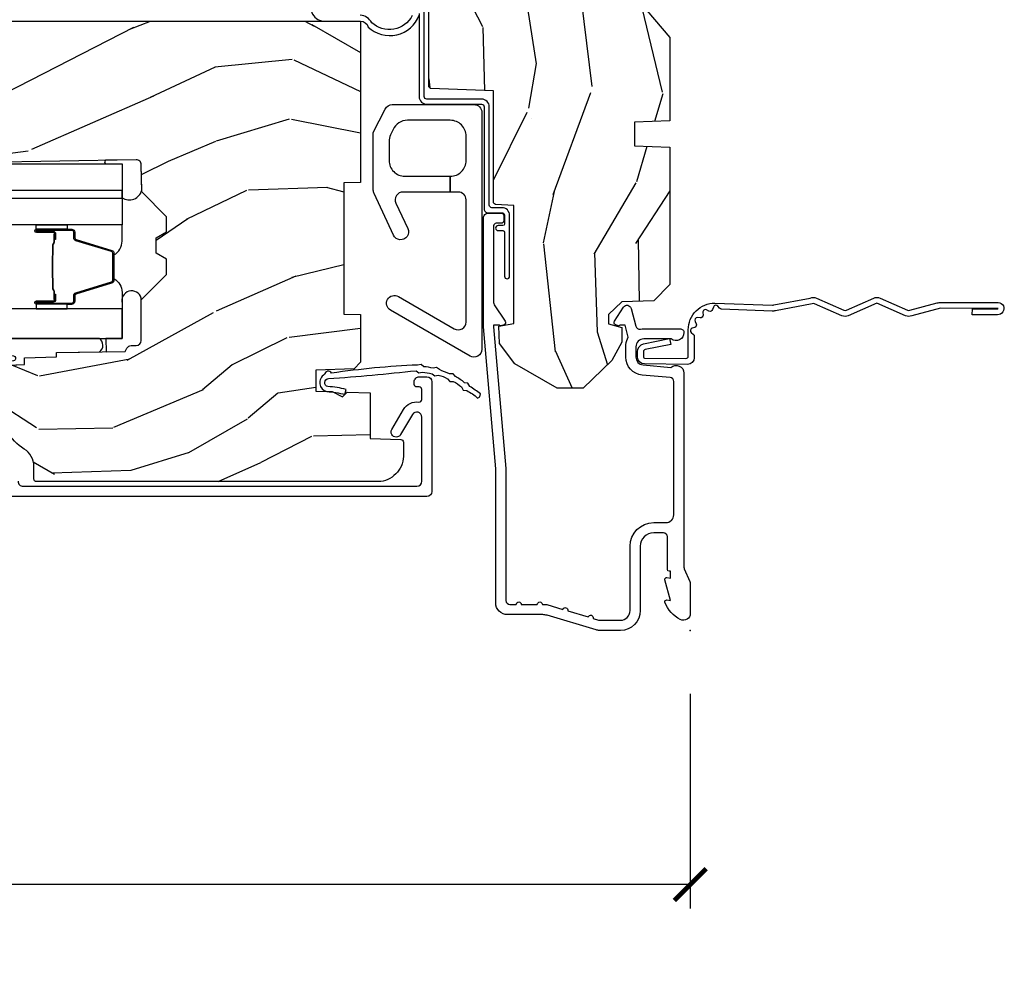
# Model space of a CAD drawing. Units: inches. Extents: x 0.6 to 57.6, y 0.6 to 40.6.
# Drawn here: x 12.4 to 16.2, y 0.6 to 4.4 of the extents above; entities that cross this region are included whole.
import ezdxf

# ---------------------------------------------------------------- set-up
doc = ezdxf.new("R2010")
doc.units = ezdxf.units.IN
doc.header["$MEASUREMENT"] = 0
doc.layers.get('Defpoints').update_dxf_attribs({"color": 253})
for name, color, linetype in [('ZP-ANNO-DIMS-DWNLD', 251, 'Continuous'), ('ZP-SECT-ACCS', 165, 'Continuous'), ('ZP-SECT-ALUM', 7, 'Continuous'), ('ZP-SECT-GLAS', 153, 'Continuous'), ('ZP-SECT-GLAS-PVB', 151, 'Continuous'), ('ZP-SECT-HDWR', 53, 'Continuous'), ('ZP-SECT-SEAL', 8, 'Continuous'), ('ZP-SECT-WDHA', 11, 'Continuous'), ('ZP-SECT-WOOD', 104, 'Continuous'), ('ZP-SECT-WSTP', 40, 'Continuous')]:
    doc.layers.add(name, color=color, linetype=linetype)
doc.layers.add('ZP-ANNO-NPLT', color=7, linetype='Continuous', plot=False)
doc.styles.get("Standard").update_dxf_attribs({"font": 'arial.ttf'})
doc.dimstyles.new('Frame Make Height and Width', dxfattribs={"dimtxt": 0.25, "dimasz": 0.125, "dimexe": 0.09375, "dimexo": 0.25, "dimgap": 0.0875, "dimtad": 0, "dimdec": 4, "dimzin": 10, "dimdsep": 46, "dimlunit": 5, "dimtxsty": 'Standard', "dimblk1": 'ARCHTICK', "dimblk2": 'ARCHTICK', "dimsah": 1, "dimcen": 0.09, "dimclrd": 256, "dimclre": 256, "dimclrt": 255, "dimadec": 3, "dimazin": 2, "dimtfac": 0.75, "dimtdec": 4, "dimtofl": 0, "dimtmove": 2, "dimatfit": 3, "dimfxl": 1, "dimfrac": 2, "dimtolj": 1, "dimtzin": 0, "dimlwd": -1, "dimlwe": -1, "dimarcsym": 0})

# ---------------------------------------------------------------- blocks, each defined once
blk = doc.blocks.new('_ArchTick')
at = {"color": 0, "linetype": 'ByBlock', "const_width": 0.15}
blk.add_lwpolyline([(-0.5, -0.5), (0.5, 0.5)], dxfattribs=at)
blk = doc.blocks.new('*D61')
at = {"layer": 'Defpoints', "color": 0, "transparency": 16777216}
for p in [(6, 2), (15, 2), (15, 1)]:
    blk.add_point(p, dxfattribs=at)
at = {"layer": 'ZP-ANNO-DIMS-DWNLD', "transparency": 16777216}
for p, q in [((6, 1.75), (6, 0.90625)), ((15, 1.75), (15, 0.90625)), ((6, 1), (9.208969986357435, 1)), ((15, 1), (11.79103001364256, 1))]:
    blk.add_line(p, q, dxfattribs=at)
at = {"layer": 'ZP-ANNO-DIMS-DWNLD', "transparency": 16777216, "xscale": 0.125, "yscale": 0.125, "zscale": 0.125, "rotation": 180}
blk.add_blockref('_ArchTick', (6, 1), dxfattribs=at)
at = {"layer": 'ZP-ANNO-DIMS-DWNLD', "transparency": 16777216, "xscale": 0.125, "yscale": 0.125, "zscale": 0.125}
blk.add_blockref('_ArchTick', (15, 1), dxfattribs=at)
at = {"layer": 'ZP-ANNO-DIMS-DWNLD', "color": 255, "transparency": 16777216, "insert": (10.5, 1), "char_height": 0.25, "attachment_point": 5}
blk.add_mtext('\\A1;FRAME WIDTH', dxfattribs=at)
blk = doc.blocks.new('WIA- 42G7 Foldout Blue Fin CM')
at = {"layer": 'ZP-ANNO-NPLT'}
blk.add_point((0, 0), dxfattribs=at)
at = {"layer": 'ZP-SECT-ACCS'}
blk.add_lwpolyline([(1.27989753590009, 0.3237062745886874, -0.0802647730553297), (1.280711643961694, 0.3287449932782067), (1.307820092886686, 0.4718045562444218, 0.1615704533000932), (1.307820092895553, 0.4966832298093209), (1.259796169620472, 0.6042051741736998, -0.1615704533001526), (1.259796169620585, 0.614282611567063), (1.307820092890096, 0.7218045559357336, 0.1615704533000934), (1.307820092899078, 0.7466832295006327), (1.259796169623996, 0.8542051741736997, -0.1615704533001683), (1.25979616962411, 0.8642826115670629), (1.288298125408687, 0.9718045562037787, 0.0958851559508068), (1.290232061560118, 0.9866912993722962), (1.290232061560118, 1.211730924466053, 1.001822893294183), (1.242329861484677, 1.208669619869937), (1.242091026473076, 1.109243892746263), (1.265540415659302, 1.110785368270768), (1.265779250670902, 1.210211095394441, -1.000001092557772), (1.266777097019257, 1.2102766900976), (1.267665706684169, 0.984243892818597), (1.237491890840487, 0.8716832295240806, 0.1615704531591201), (1.237491890838327, 0.8468045559797872), (1.287187674165238, 0.7342438926202705), (1.237491890843898, 0.6216832293403627, 0.1615704533000896), (1.237491890834917, 0.5968045557754637), (1.285515814109999, 0.4892826113181457, -0.1615704533001816), (1.285515814109885, 0.4792051739247825), (1.257932806052451, 0.3347153656176545, 0.0802647730240314), (1.255897535900089, 0.3221185688986452), (1.264023717936666, 0.1227633570440787, 0.2172493365759633), (1.267663679817033, 0.1150185480861694), (1.27562965541604, 0.1082036678498923, -0.5855599422155324), (1.272337917461371, 0.0908616746723681), (1.262121591379653, 0.0875329334641038, 0.4605097357481115), (1.256235838578859, 0.073323469227546), (1.261025658436906, 0.0639038492189172, -0.6036618419643542), (1.250845082204605, 0.0492058931576764), (1.240635486966894, 0.0499758931055112, 0.4605097357324635), (1.229771802700568, 0.0389493201975597), (1.230580517889521, 0.028564861179575, -0.5855599423039615), (1.215990266685039, 0.0186298304313368), (1.206412457752676, 0.023500088401363, 0.4605097357400129), (1.192108303478974, 0.0173237199486778), (1.188929230434169, 0.0075667443138912, -0.5855599423057641), (1.171647624304753, 0.0039714201607239), (1.164509083510168, 0.0123157255352169, 0.2159645946919557), (1.157305229165515, 0.0155795055052579), (1.072944098151381, 0.015465889239465, 0.4142135623720373), (1.046563827131663, -0.0109553542038157), (1.048311620742254, -0.1804877326883911, 0.414169971687353), (1.075575212501405, -0.2077227771637808), (1.096333919407356, -0.2077066690172273, 0.3300162725305506), (1.128174671648423, -0.1840838412381629), (1.147998076671939, -0.0814207286252327), (1.124956412266755, -0.0767388504199005), (1.105576807446084, -0.1772178192151443, -0.3300162725321485), (1.096315592607936, -0.1840887650235174), (1.075556885701928, -0.1841048731700709, -0.3902962473333499), (1.071811620742266, -0.180487732688249), (1.070186487623701, -0.0170667677148231, -0.4142135623754232), (1.079201088958555, -0.0080381653841641), (1.182993663509037, -0.0080523124211993, 0.4142135623731926), (1.287786542066569, 0.0967431222460107)], format="xyb", close=True, dxfattribs=at)
blk = doc.blocks.new('01CS PR Contmp CM 2.875 VG (11-16in HiG) F J')
at = {"layer": 'ZP-SECT-WDHA'}
h = blk.add_hatch(dxfattribs=at)
h.set_pattern_fill('WOOD3', color=256, scale=2, angle=163, style=0, pattern_type=2)
h.set_pattern_definition([(158.2363999999999, (4.229829508301804, -0.6757319148462102), (20.45396798290167, -8.344771374467806), [0.2408319999999999, -23.84235799999999]), (174.3099, (4.006163800965126, -0.586436610593495), (-8.235181511295936, 0.4263690944681484), [0.3059419999999998, -9.892097999999994]), (208, (3.701730071892853, -0.556103384534481), (-0.5847435903937086, -1.91261010378108), [0.226274, -2.602152]), (209.8476, (3.501941838183128, -0.6623326727329016), (-35.54768828883149, -20.50272857977593), [0.4386340000000001, -43.42478999999999]), (175.9946, (3.12149146588294, -0.8806386832242765), (18.38297247813528, -1.437476743240211), [0.266834, -26.416494]), (162.9999999999999, (2.855309927049177, -0.8620003253541312), (-2.497352921371544, -1.327866102480597), [0.5, -1.499999999999999]), (153.5376999999999, (2.377157549067675, -0.7158144729927756), (8.978306718050995, -4.836323452587549), [0.24331, -11.922214]), (157.2893999999999, (4.071948787751523, -1.192136483066263), (16.6287403265194, -7.175302374271583), [0.200998, -19.89875399999999]), (162.9999999999999, (3.886535270653368, -1.114536047002445), (-2.497352921371544, -1.327866102480597), [0.2999999999999999, -1.699999999999999]), (191.3008, (3.599643843864456, -1.026824535585632), (-24.54716094300747, -5.043499394239721), [0.2952959999999998, -29.23434999999999]), (215.125, (3.310072568652884, -1.084690558192534), (10.57415813511433, 7.224071108844611), [0.4560699999999999, -22.34743799999999]), (202.2893999999999, (2.93705342328306, -1.347096193016881), (-14.3993751268171, -6.054586024953077), [0.2842539999999998, -28.14108799999999]), (169.3402, (2.674039470121087, -1.454909274051232), (-15.88561928555968, 2.765334394382427), [0.362216, -17.748554]), (151.1113, (2.318074889785492, -1.387907650589568), (25.02229161617255, -13.92425483963839), [0.38833, -38.444646]), (156.2902000000001, (3.890678330823419, -1.785045431763336), (-16.62874768410002, 7.175289077572956), [0.3423439999999978, -33.89213999999973]), (166.3664999999999, (3.577229581984909, -1.647386861919102), (-31.18650071420278, 7.443263674111074), [0.3405879999999998, -33.71818599999997]), (196.6901, (3.246238530863024, -1.56710657743261), (4.409962367830814, 0.7431255040166734), [0.3605559999999998, -6.850547999999997]), (210.4896, (2.900872763129555, -1.670656017208415), (-25.55825994297176, -15.19129255384614), [0.325576, -32.232064]), (177.9314, (2.620316507684236, -1.835847383600537), (-22.79293410148564, 0.6943551067665475), [0.310484, -30.737866]), (162.9999999999999, (2.310035344517501, -1.824640252660771), (-2.497352921371544, -1.327866102480597), [0.2399999999999999, -1.759999999999999]), (150.0053999999999, (2.080522203086374, -1.754471043527303), (-16.04400167334359, 9.087905524651102), [0.266834, -26.416494]), (162.9999999999999, (3.736326939210442, -0.1693178408906988), (-2.497352921371544, -1.327866102480597), [0, -1.999999999999999]), (26.15239999999999, (3.380850096123978, -0.3743451903572463), (-36.87554735843706, -18.00538888531859), [0.438633999999998, -43.42478999999973]), (9.565100000000013, (3.189835720003486, -2.093622221005688), (2.497352076502218, 1.327869099233074), [0.1788859999999999, -4.293249999999996]), (351.1301, (3.366234217335403, -2.063897313284257), (12.0603996767767, -1.595852046107204), [0.2828419999999998, -13.85929199999999]), (319.8014, (3.645694417193965, -2.107509200368127), (8.393559450670804, -6.748938448303023), [0.1523159999999999, -15.07922999999999]), (189.5651, (3.380850096123978, -0.3743451903572463), (-2.497352076502219, -1.327869099233074), [0.2236059999999989, -4.248529999999965]), (169.7098, (3.160351974459103, -0.4115013250089988), (17.79822734718652, -3.350093459302553), [0.3423439999999998, -33.89213999999999]), (152.8752999999999, (2.823513489242756, -0.3503471356417833), (-30.7601241373409, 15.67848221527703), [0.5688579999999998, -56.31699199999999]), (152.6952, (4.294151283340795, -0.4653448685343449), (-10.89091849633435, 5.421060729349781), [0.2236059999999989, -22.13707199999986]), (178.5241, (4.095459105217841, -0.3627709032568305), (22.79293551970828, -0.6943538178398186), [0.37363, -36.989452]), (205.8789, (3.721952222598872, -0.3531475651529377), (31.88084594068392, 15.34964888471388), [0.3821, -37.827846]), (197.6951999999999, (3.378170247701319, -0.5199227243809617), (-23.21929303946757, -7.540852312839229), [0.316228, -31.306548]), (172.4623, (3.076904104300837, -0.6160409372264155), (-10.14779136076372, 1.011111546693648), [0.364966, -11.80056]), (156.4180999999999, (2.715092089870779, -0.5681654088839992), (31.344885410924, -13.76583238823936), [0.52345, -51.82155999999999]), (154.8699, (4.147965430979439, -0.943497246515875), (10.89091361125098, -5.421068605812715), [0.2828419999999998, -13.85929199999999]), (174.3099, (3.8918949674987, -0.8233809789549866), (-8.235181511295936, 0.4263690944681484), [0.3059419999999998, -9.892097999999994]), (205.5104, (3.587461238426413, -0.7930477528959444), (26.88614988798455, 12.69389479119331), [0.3255759999999979, -32.23206399999972]), (208, (3.293626321956281, -0.9332655900743702), (-0.5847435903937086, -1.91261010378108), [0.367696, -2.460732]), (180.3539999999999, (2.968970442177976, -1.105888183396842), (27.20289793979688, 0.0487620292280626), [0.335262, -33.190848]), (159.6335000000001, (2.633715749797545, -1.107959713481875), (30.01700107381327, -11.26852463519537), [0.3405879999999979, -33.71818599999973]), (145.8972999999999, (2.314419566864557, -0.9894272387568604), (-17.37187083675603, 11.58525502309056), [0.2720299999999998, -26.93091199999999]), (154.2538, (4.001779578618055, -1.421649624497405), (-12.80351945054413, 6.005821017315287), [0.2630579999999978, -26.04283399999986]), (177.9314, (3.764835210256592, -1.307380791030965), (-22.79293410148564, 0.6943551067665475), [0.310484, -30.737866]), (195.0053999999999, (3.454554047089857, -1.29617366009117), (11.31727641611973, 2.814114219735264), [0.3773599999999998, -18.49060399999999]), (212.8991, (3.090062184237126, -1.393875665772526), (28.64036637139408, 18.43175097613516), [0.4967899999999998, -49.18217999999997]), (178.9454, (2.67294341453433, -1.663712527527195), (8.235181634652655, -0.4263644116476298), [0.291204, -14.269016]), (156.991, (2.381788346486857, -1.658352830681877), (-18.54135163249375, 7.760042155334037), [0.3821, -37.827846]), (139.8013999999999, (2.030087407409808, -1.508999392648718), (-8.393559450670804, 6.748938448303024), [0.1523159999999999, -15.07922999999999]), (153.5376999999999, (3.826356555784428, -1.995432478075201), (8.978306718050995, -4.836323452587549), [0.24331, -11.922214]), (173.008, (3.608538282542212, -1.887011078703238), (-22.20819262847394, 2.606951578708766), [0.345254, -34.18010000000001]), (200.4054, (3.265852363231402, -1.844982984455299), (-30.71134915766887, -11.52445423798903), [0.428017999999998, -42.37384999999973]), (192.0546, (3.44943551242153, -0.0816063294738854), (-15.72724097270063, -3.557234008732985), [0.205912, -20.385348]), (173.7842999999999, (3.248063485875917, -0.1246098982200863), (32.35598179133584, -3.618064673815965), [0.4275519999999981, -42.32756599999974]), (155.875, (2.823025751993625, -0.0783181627135718), (12.80352490518391, -6.005810314090467), [0.4837359999999979, -15.64077999999993])])
edge = h.paths.add_edge_path()
edge.add_line((4.328000000000002, -1.250001021999878), (4.339523853932277, -0.9200010219998802))
edge.add_line((4.339523853932277, -0.9200010219998944), (4.384523853932279, -0.8750010219998927))
edge.add_line((4.384523853932279, -0.8750010219998785), (5, -0.8750010219998785))
edge.add_line((5, -0.8750010219998785), (5.000250000001372, -0.0309999999999988))
edge.add_line((5.000250000001372, -0.0310000000000059), (4.96925000000138, 0))
edge.add_line((4.96925000000138, 0), (4.438250000001374, -1.42e-14))
edge.add_line((4.438250000001374, 0), (4.434921417707613, -0.0809999990008308))
edge.add_line((4.434921417707613, -0.0809999990008521), (4.244000000000909, -0.0810000000000173))
edge.add_line((4.244000000000909, -0.0810000000000173), (4.234999999999089, -0.0970000000000084))
edge.add_line((4.234999999999089, -0.0970000000000084), (4.172000000000792, -0.0970000000000084))
edge.add_line((4.172000000000792, -0.0970000000000084), (4.162999999998959, -0.0810000000000173))
edge.add_line((4.162999999998959, -0.0810000000000173), (4.04035021432206, -0.0809999990008521))
edge.add_line((4.04035021432206, -0.0809999990008521), (3.962096613590205, -0.2959999999999923))
edge.add_line((3.962096613590205, -0.2959999999999923), (3.914403386412544, -0.2959999999999923))
edge.add_line((3.914403386412544, -0.2959999999999923), (3.836149785680703, -0.0809999990008521))
edge.add_line((3.836149785680703, -0.0809999990008521), (2.947282930714521, -0.0809999990008521))
edge.add_line((2.947282930714521, -0.0809999990008521), (2.871763963070719, -0.1709999999999923))
edge.add_line((2.871763963070719, -0.1709999999999923), (2.439507823335901, -0.1709999999999923))
edge.add_line((2.439507823335901, -0.1709999999999923), (2.332250000001607, -0.0810000000000173))
edge.add_line((2.332250000001607, -0.0810000000000173), (2.005069066192248, -0.0810000000000173))
edge.add_line((2.005069066192248, -0.0810000000000173), (2.000250000001273, -0.2189999999999941))
edge.add_line((2.000250000001273, -0.2189999999999941), (1.906250000002131, -0.2189999999999941))
edge.add_line((1.906250000002131, -0.2189999999999941), (1.901430933811155, -0.0810000000000173))
edge.add_line((1.901430933811155, -0.0810000000000173), (1.361160109751239, -0.0810000000000173))
edge.add_line((1.361160109751239, -0.0810000000000173), (1.29699634095445, -0.1429622312750496))
edge.add_line((1.29699634095445, -0.1429622312750496), (1.292560084317614, -0.2700000000009766))
edge.add_line((1.292560084317614, -0.2700000000009766), (1.242560084316522, -0.3216024576007896))
edge.add_line((1.242560084316522, -0.3216024576007896), (1.206605420733311, -0.3216024576007754))
edge.add_line((1.206605420733311, -0.3216024576007612), (1.1911909976466, -0.269999999999996))
edge.add_line((1.1911909976466, -0.2700000000000102), (1.134131723421731, -0.2700000000000244))
edge.add_line((1.134131723421731, -0.2700000000000102), (1.061622111372656, -0.3086869719710847))
edge.add_line((1.061622111372656, -0.308686971971099), (0.9532293940344658, -0.4220000000000397))
edge.add_line((0.9532293940344658, -0.4220000000000255), (0.9532293940344658, -0.5235500000000357))
edge.add_line((0.9532293940344693, -0.5235500000000286), (1.048250000002159, -0.6897999999999698))
edge.add_line((1.048250000002155, -0.6897999999999911), (1.128250000002154, -0.7502214903220761))
edge.add_line((1.128250000002154, -0.7502214903220761), (1.196532032304901, -0.7538000000000125))
edge.add_line((1.196532032304901, -0.7538000000000125), (1.207250000002147, -0.6937999999999818))
edge.add_line((1.207250000002147, -0.6937999999999818), (1.671750000002148, -0.6937999999999818))
edge.add_line((1.671750000002148, -0.6937999999999818), (1.675586249445672, -0.7669999999999675))
edge.add_arc((1.690678198063189, -0.7589080513824343), 0.0171244429253099, 208.1991648361483, 241.8008351638436)
edge.add_line((1.682586249445677, -0.7739999999999725), (2.123250000002144, -0.7739999999999725))
edge.add_line((2.123250000002144, -0.7739999999999725), (2.131910350836108, -1.021999999999962))
edge.add_line((2.131910350836108, -1.021999999999962), (2.138910350836113, -1.028999999999967))
edge.add_line((2.138910350836113, -1.028999999999967), (2.527676065901459, -1.028999999999967))
edge.add_line((2.527676065901459, -1.028999999999967), (2.556250000002208, -1.093000000000046))
edge.add_line((2.556250000002208, -1.093000000000046), (2.805767439191498, -1.093000000000017))
edge.add_line((2.805767439191498, -1.093000000000017), (2.811250000000967, -1.250000000000014))
edge.add_line((2.811250000000967, -1.25), (3.123684362372245, -1.25))
edge.add_line((3.123684362372245, -1.25), (3.129166923181713, -1.093000000000003))
edge.add_line((3.129166923181713, -1.093000000000017), (3.531485413592548, -1.093000000000017))
edge.add_line((3.531485413592548, -1.093000000000017), (3.533650501300456, -1.031000000000005))
edge.add_line((3.533650501300456, -1.031000000000005), (3.670684895338439, -1.031000000000005))
edge.add_line((3.670684895338439, -1.031000000000005), (3.677250000002786, -0.8430000000000177))
edge.add_line((3.677250000002786, -0.8430000000000177), (3.882229394034467, -0.843000000000032))
edge.add_line((3.882229394034467, -0.8430000000000177), (3.882229394034467, -0.8330000000000197))
edge.add_line((3.882229394034467, -0.8330000000000268), (3.992229394034453, -0.8330000000000268))
edge.add_line((3.992229394034453, -0.8330000000000268), (3.992229394034453, -0.843000000000032))
edge.add_line((3.992229394034453, -0.8430000000000177), (4.067250000002189, -0.8429999999999964))
edge.add_line((4.067250000002189, -0.8430000000000177), (4.073815104666522, -1.031000000000005))
edge.add_line((4.073815104666522, -1.031000000000005), (4.178805517824315, -1.031000000000005))
edge.add_line((4.178805517824315, -1.031000000000005), (4.18548541359118, -1.222287187078904))
edge.add_line((4.18548541359118, -1.222287187078904), (4.233485413591864, -1.250000000000014))
edge.add_line((4.233485413591864, -1.25), (4.328000000000002, -1.250001021999878))
h = blk.add_hatch(dxfattribs=at)
h.set_pattern_fill('WOOD3', color=256, scale=2, angle=73, pattern_type=2)
h.set_pattern_definition([(68.23640000000003, (-0.325143617027432, -2.496549532394533), (-8.34477137446781, -20.45396798290167), [0.240832, -23.842358]), (84.30990000000001, (-0.2358483127747144, -2.272883825057859), (0.42636909446815, 8.235181511295936), [0.305942, -9.892097999999997]), (118, (-0.2055150867156756, -1.968450095985584), (-1.912610103781079, 0.5847435903937088), [0.226274, -2.602152]), (119.8476, (-0.3117443749141233, -1.768661862275861), (-20.50272857977592, 35.5476882888315), [0.4386339999999997, -43.42478999999995]), (85.9946, (-0.5300503854054739, -1.388211489975674), (-1.437476743240215, -18.38297247813528), [0.2668339999999996, -26.41649399999998]), (73, (-0.5114120275353442, -1.122029951141921), (-1.327866102480597, 2.497352921371544), [0.5, -1.5]), (63.53769999999998, (-0.365226175173976, -0.6438775731604034), (-4.836323452587551, -8.978306718050995), [0.24331, -11.922214]), (67.28939999999999, (-0.8415481852474711, -2.338668811844255), (-7.175302374271586, -16.6287403265194), [0.200998, -19.898754]), (73, (-0.7639477491836626, -2.153255294746102), (-1.327866102480597, 2.497352921371544), [0.3, -1.7]), (101.3008, (-0.676236237766842, -1.866363867957192), (-5.043499394239715, 24.54716094300748), [0.295296, -29.23435]), (125.125, (-0.7341022603737555, -1.576792592745619), (7.224071108844608, -10.57415813511433), [0.45607, -22.347438]), (112.2894, (-0.9965078951980821, -1.203773447375784), (-6.054586024953073, 14.3993751268171), [0.2842539999999997, -28.14108799999998]), (79.34020000000001, (-1.104320976232425, -0.9407594942138244), (2.76533439438243, 15.88561928555967), [0.362216, -17.748554]), (61.11129999999999, (-1.037319352770762, -0.5847949138782221), (-13.92425483963839, -25.02229161617254), [0.38833, -38.444646]), (66.29019999999998, (-1.434457133944553, -2.157398354916158), (7.175289077572959, 16.62874768410002), [0.342344, -33.89214000000001]), (76.3665, (-1.296798564100301, -1.843949606077636), (7.44326367411108, 31.18650071420278), [0.340588, -33.718186]), (106.6901, (-1.216518279613831, -1.512958554955749), (0.7431255040166725, -4.409962367830814), [0.360556, -6.850547999999999]), (120.4895999999999, (-1.320067719389617, -1.167592787222291), (-15.19129255384613, 25.55825994297176), [0.325576, -32.232064]), (87.9314, (-1.485259085781743, -0.8870365317769666), (0.6943551067665528, 22.79293410148564), [0.310484, -30.737866]), (73, (-1.474051954841965, -0.5767553686102369), (-1.327866102480597, 2.497352921371544), [0.24, -1.759999999999999]), (60.00539999999999, (-1.403882745708509, -0.3472422271791089), (9.087905524651106, 16.04400167334359), [0.266834, -26.416494]), (73, (0.1812704569280967, -2.003046963303181), (-1.327866102480597, 2.497352921371544), [0, -2]), (296.1524, (-0.0237568925384473, -1.64757012021671), (-18.00538888531858, 36.87554735843706), [0.4386340000000001, -43.42478999999999]), (279.5651, (-1.743033923186883, -1.456555744096229), (1.327869099233074, -2.497352076502218), [0.1788859999999998, -4.293249999999993]), (261.1301, (-1.713309015465478, -1.632954241428134), (-1.595852046107206, -12.06039967677669), [0.282842, -13.859292]), (229.8014, (-1.756920902549323, -1.912414441286693), (-6.748938448303023, -8.393559450670804), [0.152316, -15.07923]), (99.56509999999996, (-0.0237568925384473, -1.64757012021671), (-1.327869099233074, 2.497352076502219), [0.2236059999999999, -4.248529999999998]), (79.7098, (-0.0609130271902037, -1.427071998551829), (-3.350093459302556, -17.79822734718652), [0.342344, -33.89214000000001]), (62.87529999999996, (0.0002411621770051, -1.090233513335488), (15.67848221527704, 30.76012413734089), [0.568858, -56.316992]), (62.69520000000002, (-0.1147565707155644, -2.560871307433535), (5.421060729349783, 10.89091849633434), [0.223606, -22.137072]), (88.5241, (-0.0121826054380407, -2.362179129310576), (-0.6943538178398221, -22.79293551970828), [0.37363, -36.989452]), (115.8789, (-0.002559267334159, -1.98867224669161), (15.34964888471387, -31.88084594068392), [0.3821, -37.827846]), (107.6952, (-0.1693344265621821, -1.644890271794049), (-7.540852312839224, 23.21929303946757), [0.316228, -31.306548]), (82.4623, (-0.2654526394076169, -1.343624128393567), (1.01111154669365, 10.14779136076372), [0.364966, -11.80056]), (66.41809999999998, (-0.2175771110652138, -0.9818121139635103), (-13.76583238823937, -31.34488541092399), [0.52345, -51.82155999999999]), (64.86989999999992, (-0.5929089486970823, -2.414685455072167), (-5.421068605812717, -10.89091361125097), [0.282842, -13.859292]), (84.30990000000001, (-0.4727926811361943, -2.158614991591426), (0.42636909446815, 8.235181511295936), [0.305942, -9.892097999999997]), (115.5104, (-0.4424594550771555, -1.854181262519151), (12.69389479119331, -26.88614988798454), [0.325576, -32.232064]), (118, (-0.5826772922555659, -1.560346346049021), (-1.912610103781079, 0.5847435903937088), [0.367696, -2.460732]), (90.35399999999991, (-0.7552998855780438, -1.23569046627072), (0.0487620292280573, -27.20289793979688), [0.335262, -33.190848]), (69.63350000000003, (-0.7573714156630711, -0.9004357738902752), (-11.26852463519538, -30.01700107381326), [0.340588, -33.718186]), (55.89729999999996, (-0.6388389409380811, -0.5811395909572981), (11.58525502309056, 17.37187083675603), [0.27203, -26.930912]), (64.2538, (-1.071061326678599, -2.268499602710798), (6.005821017315287, 12.80351945054413), [0.263058, -26.042834]), (87.9314, (-0.9567924932121663, -2.031555234349318), (0.6943551067665528, 22.79293410148564), [0.310484, -30.737866]), (105.0054, (-0.9455853622723884, -1.721274071182589), (2.814114219735262, -11.31727641611973), [0.37736, -18.490604]), (122.8991, (-1.04328736795372, -1.35678220832987), (18.43175097613515, -28.64036637139408), [0.49679, -49.18217999999999]), (88.94539999999999, (-1.313124229708397, -0.9396634386270594), (-0.4263644116476313, -8.235181634652655), [0.291204, -14.269016]), (66.99100000000001, (-1.307764532863074, -0.6485083705795905), (7.760042155334039, 18.54135163249375), [0.3821, -37.827846]), (49.80139999999996, (-1.158411094829912, -0.2968074315025464), (6.748938448303025, 8.393559450670802), [0.152316, -15.07923]), (63.53769999999998, (-1.64484418025642, -2.093076579877156), (-4.836323452587551, -8.978306718050995), [0.24331, -11.922214]), (83.008, (-1.536422780884442, -1.875258306634937), (2.60695157870877, 22.20819262847393), [0.345254, -34.18010000000001]), (110.4054, (-1.494394686636494, -1.532572387324141), (-11.52445423798903, 30.71134915766887), [0.428018, -42.37384999999999]), (102.0546, (0.2689819683449177, -1.716155536514271), (-3.557234008732981, 15.72724097270063), [0.205912, -20.385348]), (83.78429999999999, (0.225978399598707, -1.514783509968651), (-3.618064673815971, -32.35598179133584), [0.4275519999999997, -42.32756599999994]), (65.87499999999999, (0.2722701351052135, -1.089745776086357), (-6.00581031409047, -12.80352490518391), [0.483736, -15.64078])])
edge = h.paths.add_edge_path()
edge.add_arc((0.5956999999999653, -2.573034904027537), 0.0099999999999909, 180, 270)
edge.add_line((0.5956999999999653, -2.583034904027528), (0.6457000000003177, -2.583034904027528))
edge.add_arc((0.6457000000003655, -2.663034904027491), 0.0799999999999632, 31.721386301587984, 90.00000000003422, ccw=False)
edge.add_arc((0.883872175328655, -2.51581393099947), 0.1999999999999062, 211.7213863015725, 239.9999999999323)
edge.add_line((0.7838721753284972, -2.689019011756158), (0.9093609280670875, -2.761469976930243))
edge.add_arc((0.9718609280672108, -2.653216801457276), 0.1249999999999858, 239.9999999999309, 269.9999999999956)
edge.add_line((0.9718609280672011, -2.778216801457261), (1.020834044532989, -2.778216801457261))
edge.add_arc((1.020834044532985, -2.758216801457259), 0.0200000000000027, 270.0000000000127, 357.7391716017306)
edge.add_line((1.040818476505705, -2.759005774668338), (1.04630842636908, -2.619947150071453))
edge.add_line((1.04630842636908, -2.619947150071453), (1.072670756399247, -2.619947150071453))
edge.add_line((1.072670756399247, -2.619947150071453), (1.077069697588513, -2.493977956000122))
edge.add_line((1.077069697588513, -2.493977956000122), (1.093069697588475, -2.493977956000122))
edge.add_line((1.093069697588475, -2.493977956000122), (1.097782338203273, -2.223990956000136))
edge.add_line((1.097782338203273, -2.223990956000136), (1.110703828631585, -2.216530730023009))
edge.add_arc((1.100703828631571, -2.199210221947331), 0.0199999999999983, 300.0000000000498, 359.0000000000326)
edge.add_line((1.120700782534697, -2.199559270076065), (1.121039940699006, -2.180128911858588))
edge.add_arc((1.141036894602116, -2.180477959987372), 0.0199999999999835, 90.00000000002171, 178.9999999998881, ccw=False)
edge.add_line((1.141036894602109, -2.160477959987389), (1.300327836090275, -2.160477959987417))
edge.add_line((1.300327836090275, -2.160477959987417), (1.40032784007792, -2.060477955999743))
edge.add_line((1.40032784007792, -2.060477955999743), (1.460327840077923, -2.060477955999743))
edge.add_line((1.460327840077923, -2.060477955999743), (1.48399920111467, -2.10147795599974))
edge.add_line((1.48399920111467, -2.10147795599974), (1.543999201114672, -2.10147795599974))
edge.add_line((1.543999201114672, -2.10147795599974), (1.567670562151477, -2.060477955999743))
edge.add_line((1.567670562151477, -2.060477955999743), (1.627670562151479, -2.060477955999743))
edge.add_line((1.627670562151479, -2.060477955999743), (1.725456493037881, -2.158263887119119))
edge.add_line((1.725456493037881, -2.158263887119119), (1.832302569131968, -2.160128892314673))
edge.add_arc((1.831953521003228, -2.180125846217813), 0.0200000000000111, -1.0032080305297768, 89.00000000001802, ccw=False)
edge.add_line((1.851950455331575, -2.180476013989363), (1.841400000000362, -2.782977956000109))
edge.add_line((1.841400000000362, -2.782977956000109), (1.843600000000378, -2.907977956000138))
edge.add_line((1.843600000000378, -2.907977956000138), (1.888600000000451, -2.907977956000138))
edge.add_line((1.888600000000451, -2.907977956000138), (2.397699999999986, -2.881297155567153))
edge.add_line((2.397699999999986, -2.881297155567153), (2.397699999999986, -1.297977956000131))
edge.add_line((2.397699999999986, -1.297977956000131), (1.762968785868906, -1.297977956000131))
edge.add_line((1.762968785868906, -1.297977956000131), (1.760700000000497, -1.362947482773115))
edge.add_line((1.760700000000497, -1.362947482773115), (1.244700000000477, -1.362947482773115))
edge.add_line((1.244700000000477, -1.362947482773115), (1.242431214132068, -1.297977956000131))
edge.add_line((1.242431214132068, -1.297977956000131), (1.054811134529302, -1.297977956000131))
edge.add_line((1.054811134529302, -1.297977956000131), (1.028938647130587, -1.322962726676202))
edge.add_line((1.028938647130587, -1.322962726676202), (1.023700000000019, -1.472977956000072))
edge.add_line((1.023700000000019, -1.472977956000072), (0.9417000422556611, -1.472977956000072))
edge.add_line((0.9417000422556611, -1.472977956000072), (0.9394674110146183, -1.40904376164152))
edge.add_line((0.9394674110146183, -1.40904376164152), (0.9187000422556933, -1.3682855055441))
edge.add_line((0.9187000422556933, -1.3682855055441), (0.9373913852896862, -1.349594162554744))
edge.add_line((0.9373913852896862, -1.349594162554744), (0.9342619184297973, -1.259977956000135))
edge.add_line((0.9342619184297973, -1.259977956000135), (0.7553733377473009, -1.259977956000135))
edge.add_line((0.7553733377473009, -1.259977956000135), (0.7511357374660294, -1.138628961033113))
edge.add_arc((0.7411418291958388, -1.138977956000134), 0.0099999999999994, 1.999999999977183, 89.99999999999363)
edge.add_line((0.7411418291958399, -1.128977956000134), (0.6845325214724199, -1.128977956000149))
edge.add_arc((0.6845325214724293, -1.2227279560001), 0.0937499999999514, 90.00000000000577, 137.1969592813185)
edge.add_arc((0.6794499999999648, -1.227810477472736), 0.0937499999999905, 132.8030407199939, 180)
edge.add_line((0.5856999999999744, -1.227810477472736), (0.5856999999999744, -2.573034904027537))
at = {"layer": 'ZP-ANNO-NPLT'}
blk.add_point((0, 0), dxfattribs=at)
at = {"layer": 'ZP-SECT-ALUM'}
for points in [[(1.012, -0.0250000000000057), (0.2485518243343279, -0.0250000000000341, -0.1051042352656914), (0.2420440380451225, -0.0236167273223202), (0.1921068813024647, -0.0013832726777423, 0.1051042352657003), (0.1855990950132593, -2.84e-14), (0.0670000000000073, -2.84e-14, 0.560205502864254), (0.0429494928945928, -0.0392708234432178, 0.1875261658577753), (0.1105503302340764, -0.0995573712749831, 0.5801720142759477), (0.1198936542710953, -0.0917844627563511), (0.1174630815725663, -0.078000000000003), (0.1991988260668336, -0.0997643013284915, 0.5481110662879197), (0.2078936542710892, -0.0917844627563511), (0.2054630815725602, -0.078000000000003), (0.2330000000000041, -0.078000000000003), (0.2329999999999757, -0.0830000000000269, 0.4142135623730984), (0.2399999999999807, -0.0900000000000319), (0.367999999999995, -0.0900000000000319, -0.4142135623730951), (0.3839999999999861, -0.1060000000000514), (0.3839999999999861, -0.1440000000000055, -0.4142135623730869), (0.3309999999999889, -0.1970000000000027), (0.078000000000003, -0.1970000000000027, 0.4142135623730866), (0, -0.2750000000000057), (0, -0.3575219217105428, 0.0726790106845496), (0.0019653044612085, -0.3709709438954292), (0.059491100687783, -0.5635988303753267, -0.0726790106845505), (0.061999999999987, -0.580767794866631), (0.0620000000000012, -0.7186422509999489, 0.4142135623730951), (0.1089999999999982, -0.7656422509999459), (0.6360000000005535, -0.7656422509999459), (1.193999999999988, -0.813999999999993), (1.621967948388657, -0.813999999999993, 0.4142135623730951), (1.641967948388668, -0.7939999999999828), (1.641967948388668, -0.7439999999999998, 0.414213562373095), (1.631967948388677, -0.7339999999999804), (1.611967948388667, -0.7339999999999804, 0.4142135623731991), (1.601967948388676, -0.7439999999999998), (1.601967948388647, -0.76400000000001, -0.4142135623731015), (1.591967948388656, -0.7740000000000009), (1.290336045379802, -0.7739999999999725, -0.1449930994916204), (1.281621820819566, -0.7714187290871167), (1.216169191050795, -0.7289132943205346, 0.4318331073882776), (1.202025684729221, -0.7323643973235506), (1.198561433328848, -0.7452931595599352, 0.1392124696178829), (1.199761498229122, -0.7489238092069286, -0.150084110672032), (1.200967948388665, -0.7528525214954982), (1.200967948388665, -0.7740000000000009), (1.194788224270382, -0.7740000000000009), (0.636788224269413, -0.7256422509999254), (0.1180000000000128, -0.7256422509999539, -0.4142135623730951), (0.1020000000000216, -0.7096422509999343), (0.1019999999999648, -0.6850000000000023, 1), (0.1019999999999648, -0.6650000000000205), (0.101999999999979, -0.6020000000000039, 1), (0.101999999999979, -0.5819999999999937), (0.101999999999979, -0.5684928820533628, 0.0726790106845095), (0.1013309601833932, -0.563914491522354), (0.0827161329462207, -0.5015818501146329, 1), (0.076993144782449, -0.4824181498853762), (0.0528524422429655, -0.40158185011461, 1), (0.0471294540791973, -0.3824181498853818), (0.0406690398165779, -0.3607851430115829, -0.0726790106846441), (0.0399999999999921, -0.3562067524805457), (0.0399999999999921, -0.2750000000000057, -0.4142135623730951), (0.078000000000003, -0.2370000000000232), (0.3309999999999889, -0.2370000000000232, 0.4142135623730951), (0.4239999999999782, -0.1440000000000055), (0.4239999999999782, -0.0960000000000321, -0.4142135623729215), (0.4549999999999841, -0.0650000000000262), (0.979154887961954, -0.0650000000000262, -0.388878731852959), (0.9950940031314132, -0.0796055081160603), (1.004681233943358, -0.1891880577350946, 0.3888787318529566), (1.075411057507864, -0.2540000000000191), (1.115999999999985, -0.2540000000000191, 0.1163220917973886), (1.147724160177887, -0.2465183253951864, -0.1832627780160805), (1.159014371418493, -0.2453775009960282), (1.201266233208087, -0.2566988532412608), (1.201266233208087, -0.2743669520076821, -0.146005835310381), (1.200121757093995, -0.2782026840136211), (1.199983135441044, -0.278414300049036, 0.1576465563116275), (1.1988459081808, -0.2825685150407366), (1.201984893112467, -0.2942833662899602, 0.4538198225758265), (1.21646747587016, -0.2983867056794906), (1.271869021844906, -0.2624085210485987, 0.6494075931975721), (1.267204172860118, -0.2329558237051685), (1.197412101584831, -0.2142550945688697, -0.3912097814678181), (1.185819283307552, -0.1958944824795878, 0.0456882255566395), (1.186999999999983, -0.1829999999999643), (1.186999999999983, -0.0400000000000205, 0.4222476712527851), (1.171589770512667, -0.0250056106570753, 0.6392693330848028), (1.146999999999991, -0.0756214168703764), (1.146999999999991, -0.1830000000000211, -0.4142135623730951), (1.115999999999985, -0.2140000000000271), (1.075411057507864, -0.2139999999999986, -0.388878731853015), (1.04452902186702, -0.1857018280251736), (1.034999999999996, -0.0767846096908613, 0.6500495232070403)], [(1.283418284452129, -2.43367701964029), (1.283418284452129, -2.57277275009399, 0.9999999999999998), (1.296472748890441, -2.57277275009399), (1.296472748890441, -2.506990434688665, -0.416771853806601), (1.301538065542164, -2.501969129544434), (1.323590255354308, -2.501980988771198), (1.32362969358417, -2.497461814181562), (1.30157750375918, -2.497449954885392, 0.4201263052796784), (1.291954024126486, -2.507099373842798), (1.291954024128135, -2.572881689246094, -1.002725458719853), (1.287937631982064, -2.572652879343136), (1.287937631982064, -2.433677020443731, -0.4142135623730951), (1.295469876526287, -2.426144775899513), (1.317364938193922, -2.426144775947862, 0.3298022794591096), (1.328409516374624, -2.417970622930095), (1.37136936657004, -2.2774552841428, -0.3295046441653758), (1.378090455614885, -2.272486552436301), (1.483451732576253, -2.272486554545328, -0.3414369539308265), (1.490485301966128, -2.277447551317382), (1.533447323728335, -2.417969992873472, 0.3300455906606043), (1.544472969039514, -2.426137624987402), (1.566373411541786, -2.426137624987403, -0.4142135623730951), (1.573905656086008, -2.433669869531621), (1.573905656001937, -2.572771791088622, -0.9651260379546007), (1.569879605294243, -2.572914732100208), (1.56987960530925, -2.507133375722641, 0.4211752697164891), (1.560257152042578, -2.497450527304953), (1.538205304522858, -2.497462386562366), (1.538244737831615, -2.501980988801846), (1.560296585273516, -2.501969129529047, -0.416771853806601), (1.565361901902616, -2.506990434688665), (1.565361901828719, -2.572771791088614, 0.9999999999999998), (1.578418284452123, -2.572771791088614), (1.578418284452123, -2.433676587791605, 0.4142135623730951), (1.56636669318139, -2.421624996520856), (1.544472969039514, -2.421624996520856, -0.3297505471402869), (1.537766352100487, -2.416662361130029), (1.494804330255913, -2.27613991951833, 0.3297505471402651), (1.483759544386128, -2.267967207818798), (1.378090455614885, -2.267967207818798, 0.3297505471402229), (1.367045669651137, -2.276139919513997), (1.324087012807698, -2.416651354817522, -0.3297505471402911), (1.317364938193922, -2.421625428421), (1.295469875722862, -2.421625428369542, 0.4142135623730951)], [(1.47518861523962, -2.509764201231751, -0.0737101296872465), (1.469162435485135, -2.510517532618626), (1.392292174233152, -2.510517532618626, -0.073710129675381), (1.386265994480656, -2.509764201224341, 0.0737198097653179), (1.380240582962362, -2.509011083709782), (1.344684157853241, -2.509011083709782, -0.1259206135141558), (1.338619382523749, -2.50647075758109, 0.1392687590281436), (1.332229998290874, -2.503989587346971), (1.302101020113984, -2.503989587346971), (1.302101020113984, -2.501980988801846), (1.33222999831651, -2.501980988758876, -0.1435916317222678), (1.339833703063906, -2.504871017249532, 0.1226443886257352), (1.344837226714905, -2.507002485164658), (1.380218186478434, -2.507002485164658, -0.0734608770266315), (1.386804673470127, -2.507829183645267, 0.0740101665154778), (1.392268702025323, -2.508508934073501), (1.469185907692793, -2.508508934073502, 0.0740106864415339), (1.474649898986218, -2.507829194010812, -0.073460449085442), (1.48123642324008, -2.507002485164658), (1.516604009447388, -2.507002485164658, 0.1218042964113589), (1.521577763671058, -2.504893420002903, -0.1322005262836391), (1.528808669579785, -2.501980988801846), (1.558937647756675, -2.501980988801846), (1.558937647756675, -2.503989587346971), (1.528808669579785, -2.503989587346971, 0.1249845848041735), (1.522782874008254, -2.506500335430246, -0.1249845745311431), (1.516757078309052, -2.509011083709782), (1.481214026755925, -2.509011083709782, 0.0737198097497836)]]:
    blk.add_lwpolyline(points, format="xyb", close=True, dxfattribs=at)
blk.add_lwpolyline([(0.5869500000000416, -2.645300286440614, -0.4142135623737909), (0.566950000000003, -2.625300286440604), (0.566950000000003, -1.076373512885829, -0.4142135623731015), (0.5869499999999848, -1.056373512885833), (0.8390689990295472, -1.056373512885833, -0.7635064937497111), (0.8492354392144364, -1.093596854430578), (0.7703677468257242, -1.140150171341097, 1), (0.7907006271955029, -1.174596854430581), (0.869568319584272, -1.128043537520077, 0.3041143980143295), (0.8984535981462444, -1.067802084314613, -0.4568502517470579), (0.9083510313323417, -1.056373512886074), (0.9479500002375234, -1.056373512886117, -0.414213562372835), (0.9579500000950077, -1.066373512743587), (0.9579500000950077, -1.076373512696071, 0.4142135623730951), (0.9679500000949987, -1.086373512696062), (0.9779500000475254, -1.086373512696062, 0.4142135623731472), (0.9979500000000429, -1.066373512743559), (0.9979500000000429, -1.03637351288605, 0.4142135623725423), (0.9779500000000043, -1.016373512886054), (0.5469499999999643, -1.016373512886054, 0.4142135623731015), (0.5269499999999825, -1.03637351288605), (0.5269499999999825, -2.89030028647049, 0.4142135623730951)], format="xyb", dxfattribs=at)
at = {"layer": 'ZP-SECT-GLAS', "flags": 128}
blk.add_lwpolyline([(1.148775000000501, -4), (1.148775000000501, -2.235477956000138), (1.265775000000506, -2.235477956000138), (1.265775000000506, -4)], dxfattribs=at)
at = {"layer": 'ZP-SECT-GLAS'}
for points in [[(1.7011750000005, -4), (1.7011750000005, -2.235477956000138), (1.5960750000005, -2.235477956000138), (1.5960750000005, -4)], [(1.836275000000501, -4), (1.836275000000501, -2.235477956000138), (1.731175000000501, -2.235477956000138), (1.731175000000501, -4)]]:
    blk.add_lwpolyline(points, dxfattribs=at)
at = {"layer": 'ZP-SECT-GLAS-PVB'}
blk.add_lwpolyline([(1.7011750000005, -4), (1.7011750000005, -2.235477956000138), (1.731175000000501, -2.235477956000138), (1.731175000000501, -4)], dxfattribs=at)
at = {"layer": 'ZP-SECT-HDWR'}
blk.add_lwpolyline([(1.9595481677581, -1.24725038958212), (2.051069114502581, -1.200572449232822, 0.2914734195860511), (2.068967948388603, -1.17247690783472), (2.068967948388603, -1.033050389582058), (2.068967948388603, -0.8512503895821055, 0.4142135623730984), (2.037967948388597, -0.8202503895820996), (1.105967948388581, -0.8202503895820996, 0.5773502691896504), (1.079121160871267, -0.86675038958208), (1.259831795127638, -1.179750389582068, 1), (1.313525370162238, -1.148750389582062), (1.186508310940553, -0.928750389582035, -0.577350269189637), (1.213355098457867, -0.8822503895819978), (1.693967948388603, -0.8822503895819978, -0.4142135623730631), (1.724967948388609, -0.9132503895820036), (1.724967948388609, -0.9442503895820664), (1.786967948388593, -0.9442503895820664, -0.4142135623731244), (1.848967948388605, -0.8822503895820545), (1.94496794838858, -0.8822503895820545, -0.4142135623730983), (2.006967948388592, -0.9442503895820664), (2.006967948388592, -1.113229373579656, -0.2914734195861286), (1.971170280616519, -1.169420456375917), (1.949680142448926, -1.179441472378243, -0.109517811683825), (1.923477810220873, -1.185250389582051), (1.848967948388605, -1.185250389582051, -0.4142135623730982), (1.786967948388593, -1.12325038958204), (1.786967948388593, -0.9442503895820664), (1.724967948388581, -0.9442503895820664), (1.724967948388581, -1.130180705715702, -0.5486187866267355), (1.68086678227462, -1.15827624711386), (1.581069114502525, -1.111739830365763, 1), (1.554866782274643, -1.167930913161967), (1.718739316816652, -1.244345930980273, 0.109517811683188), (1.731840482930607, -1.24725038958212), (1.762129067101909, -1.247250389582063)], format="xyb", close=True, dxfattribs=at)
at = {"layer": 'ZP-SECT-SEAL'}
for points in [[(1.09778233820327, -2.223990956000136), (1.110703828631582, -2.216530730023009, 0.2632780284371968), (1.120700782534694, -2.199559270076065), (1.121039940699003, -2.180128911858588, -0.4091108014269988), (1.141036894602106, -2.160477959987389), (1.307867971228763, -2.160477956000078, -0.996830008697241), (1.286275000000064, -2.235477956000095), (1.148775000000487, -2.235477956000095), (1.148775000000516, -2.300102955003267), (1.096473541981172, -2.298971841346119)], [(1.849840552259682, -2.300965666649784, -0.5243958603385196), (1.836275000000473, -2.301094298754648), (1.836275000000501, -2.235477956000138), (1.701827997031348, -2.235477956000095, -0.515505805745709), (1.732302754603449, -2.158383389059262), (1.832302569131965, -2.160128892314673, -0.4142299617632382), (1.851950455331572, -2.180476013989363)], [(1.36704566965108, -2.276139919513991, -0.3297505471402128), (1.378090455614828, -2.267967207818792), (1.384218970659607, -2.267967207818792, 0.2670543046207723), (1.329980218268933, -2.235477956000132), (1.265775000000534, -2.235477956000132), (1.265775000000477, -2.451807120735722), (1.283418284452129, -2.451807120735722), (1.283418284452072, -2.433677019640285, -0.4142135623730951), (1.295469875722805, -2.421625428369538), (1.317364938193865, -2.421625428420995, 0.329750547140257), (1.324087012807642, -2.416651354817517)], [(1.494790899253115, -2.276139487665309, 0.3297505471402128), (1.483746113289367, -2.26796677597011), (1.477617598244588, -2.26796677597011, -0.2670543046207723), (1.531856350635262, -2.23547752415145), (1.596075000000528, -2.235477524151448), (1.596075000000585, -2.451806688887038), (1.578418284452066, -2.45180668888704), (1.578418284452123, -2.433676587791603, 0.4142135623730951), (1.56636669318139, -2.421624996520856), (1.54447163071033, -2.421624996572313, -0.329750547140257), (1.537749556096553, -2.416650922968835)], [(1.148775000000501, -2.887975433431229, -0.4255631546376097), (1.047886988748477, -2.905369208068826, 0.1375071261781242), (1.055525045497387, -2.89047953366922), (1.080993105670284, -2.765275572679043, 0.0940779974190757), (1.082211966711366, -2.672030889562747), (1.080646491515875, -2.663152638547514, 0.8280232348313035), (1.060999090896967, -2.662895814776205), (1.051493974928544, -2.709624076011506, -0.724825265778942), (1.042767933787463, -2.709626662826118), (1.046308426369077, -2.619947150071453), (1.072670756399244, -2.619947150071453), (1.077069697588509, -2.493977956000122), (1.093069697588472, -2.493977956000122), (1.096026834494555, -2.324563696114696, -0.5197835613466831), (1.148775000000501, -2.32534329554624)], [(1.265775000000591, -2.451807120735722), (1.283418284452129, -2.451807120735722), (1.283418284452072, -2.572772750093982, 0.044705948745119), (1.283522232283662, -2.573932999256595), (1.265775000000534, -2.573932999256598)], [(1.596075000000471, -2.451806688887038), (1.578418284452066, -2.45180668888704), (1.578418284452123, -2.5727723182453, -0.044705948745119), (1.578314336620533, -2.573932567407913), (1.596075000000528, -2.573932567407914)]]:
    blk.add_lwpolyline(points, format="xyb", close=True, dxfattribs=at)
at = {"layer": 'ZP-SECT-WOOD'}
blk.add_lwpolyline([(2.439507823335901, -0.1709999999999923), (2.332250000001607, -0.0810000000000173), (2.005069066192248, -0.0810000000000173), (2.000250000001273, -0.2189999999999941), (1.906250000002131, -0.2189999999999941), (1.901430933811155, -0.0810000000000173), (1.361160109751239, -0.0810000000000173), (1.29699634095445, -0.1429622312750496), (1.292560084317614, -0.2700000000009766), (1.242560084316522, -0.3216024576007896), (1.206605420733311, -0.3216024576007612), (1.1911909976466, -0.2700000000000102), (1.134131723421731, -0.2700000000000102), (1.061622111372656, -0.308686971971099), (0.9532293940344658, -0.4220000000000255), (0.9532293940344693, -0.5235500000000286), (1.048250000002155, -0.6897999999999911), (1.128250000002154, -0.7502214903220761), (1.196532032304901, -0.7538000000000125), (1.207250000002147, -0.6937999999999818), (1.207250000002147, -0.6937999999999818), (1.671750000002148, -0.6937999999999818), (1.675586249445672, -0.7669999999999675, 0.1476745997184199), (1.682586249445677, -0.7739999999999725), (2.123250000002144, -0.7739999999999725), (2.123250000002144, -0.7739999999999725), (2.131910350836108, -1.021999999999962), (2.138910350836113, -1.028999999999967), (2.527676065901459, -1.028999999999967)], format="xyb", dxfattribs=at)
at = {"layer": 'ZP-SECT-WOOD', "linetype": 'Continuous'}
for points in [[(1.040818476505705, -2.759005774668338), (1.04630842636908, -2.619947150071453), (1.072670756399247, -2.619947150071453), (1.077069697588513, -2.493977956000122), (1.093069697588475, -2.493977956000122), (1.097782338203273, -2.223990956000136), (1.110703828631585, -2.216530730023009, 0.2632780284371863), (1.120700782534697, -2.199559270076065), (1.121039940699006, -2.180128911858588, -0.4091108014270331), (1.141036894602109, -2.160477959987389), (1.300327836090275, -2.160477959987417), (1.40032784007792, -2.060477955999743), (1.460327840077923, -2.060477955999743), (1.48399920111467, -2.10147795599974), (1.543999201114672, -2.10147795599974), (1.567670562151477, -2.060477955999743), (1.627670562151479, -2.060477955999743), (1.725456493037881, -2.158263887119119), (1.832302569131968, -2.160128892314673, -0.414229961763228), (1.851950455331575, -2.180476013989363), (1.841400000000362, -2.782977956000109)], [(2.397699999999986, -2.881297155567153), (2.397699999999986, -1.297977956000131), (1.762968785868906, -1.297977956000131), (1.760700000000497, -1.362947482773115), (1.244700000000477, -1.362947482773115), (1.242431214132068, -1.297977956000131), (1.054811134529302, -1.297977956000131), (1.028938647130587, -1.322962726676202), (1.023700000000019, -1.472977956000072), (0.9417000422556611, -1.472977956000072), (0.9394674110146183, -1.40904376164152), (0.9187000422556933, -1.3682855055441), (0.9373913852896862, -1.349594162554744), (0.9342619184297973, -1.259977956000135), (0.7553733377473009, -1.259977956000135), (0.7511357374660294, -1.138628961033113, 0.4040262258352375), (0.7411418291958399, -1.128977956000134), (0.6845325214724199, -1.128977956000149, 0.2088970376947011), (0.6157487272402024, -1.15902668324194, 0.2088970376887504), (0.5856999999999744, -1.227810477472736), (0.5856999999999744, -2.573034904027537, 0.4142135623730951), (0.5956999999999653, -2.583034904027528), (0.6457000000003177, -2.583034904027528, -0.2599149829864424), (0.7137491929512976, -2.620971768876614, 0.1240187550042032), (0.7838721753284972, -2.689019011756158)]]:
    blk.add_lwpolyline(points, format="xyb", dxfattribs=at)
at = {"layer": 'ZP-SECT-WSTP'}
for points in [[(2.42727833518402, -1.066999555484756), (2.100278335184036, -1.066999555484756, -0.4142135623730952), (2.070278335184028, -1.036999555484783), (2.070278335184028, -0.8209995554847751, 0.4142135623733032), (2.06027833518403, -0.8109995554847841), (1.658278335184036, -0.8109995554847841, -0.4142135623730951), (1.643278335184035, -0.795999555484798), (1.643278335184035, -0.7409995554847342, 0.4142135623730953), (1.63327833518403, -0.7309995554847433), (1.599278335184031, -0.7309995554848002, 0.4142135623730953), (1.593278335184031, -0.736999555484772), (1.593278335184031, -0.7559995554847774, -1), (1.573278335184035, -0.7559995554847774), (1.573278335184028, -0.736999555484772, 0.4142135623727476), (1.567278335184028, -0.7309995554847433), (1.393278335184035, -0.7309995554847433, -1), (1.393278335184035, -0.7109995554847615), (1.63327833518403, -0.7109995554847615, -0.4142135623730951), (1.663278335184031, -0.7409995554847342), (1.663278335184031, -0.7809995554847547, 0.414213562372887), (1.673278335184036, -0.7909995554847457), (2.06027833518403, -0.7909995554848024, -0.4142135623730951), (2.090278335184031, -0.8209995554847751), (2.090278335184031, -1.036999555484783, 0.414213562372887), (2.100278335184036, -1.046999555484774), (2.490886035184026, -1.046999555484774, -0.3057306814588006)], [(2.48721201588161, -1.482850308127865, -0.5789560268476907), (2.397573317680652, -1.444012198283076), (2.397699999999986, -1.297977956000131, 0.3443378867565963), (2.374198473709363, -1.267898512986171, -0.5382555722191797), (2.42044764104294, -1.067044804634548, -0.9999999368812819)], [(2.419109041566272, -1.094011591286488, 0.4972337490427147), (2.391163713864969, -1.253692559000292, -0.2593956721188899), (2.420877934116646, -1.298595844609373)]]:
    blk.add_lwpolyline(points, format="xyb", dxfattribs=at)
blk.add_lwpolyline([(0.9195590746231024, -0.8277037250243537), (0.9304257481106581, -0.8257906932628042, -0.0190963801830122), (0.9603046874472928, -0.8679689280128933), (0.9723946893394911, -0.8749534913922097), (0.974756562788693, -0.8883697388937465, -0.0431118240229044), (0.999447033823684, -0.9240606517194372), (1.009836726989118, -0.9333883817370368), (1.009381010352075, -0.9470033171228432, 0.0027411500537066), (1.026201436662729, -0.9870463422547464), (1.034505651938327, -0.9982709705340703), (1.031324329068013, -1.01151685019559, -0.0433249099610289), (1.037496345428451, -1.048686373138177), (1.046466286717903, -1.059386486437417), (1.044094483324879, -1.072800982025304, -0.025738889652703), (1.012166387978322, -1.411240476432598, -0.724084363940859), (1.006689491889073, -1.439210987596471, -0.6938171060596136), (0.9398131878303999, -1.430482212461265, 0.0559043458653165), (0.9280457137728177, -1.358939834049376), (0.9475286632023214, -1.354421573153083, -0.0602746327470634), (0.9592961372599198, -1.425963951564952, 0.8484978335337087), (0.9908037932515037, -1.423934372631451, -0.0092270566922957), (1.02188970106131, -1.079147392448228), (1.013000269039355, -1.068543317490341), (1.015469569480868, -1.054577396041936, 0.0397420282345119), (1.009494639877222, -1.016349543777089), (1.001267672669134, -1.005229330040801), (1.004578677009217, -0.9914435035670074, 0.0841084769095027), (0.9896405224234541, -0.9558264065820402), (0.9793508725766558, -0.9465884941414515), (0.9798250092992365, -0.9324232424967632, 0.0554858599651757), (0.9578602880525519, -0.9006489812839861), (0.9458867019093645, -0.8937316729129484), (0.9434293614363596, -0.8797731401251573, 0.0810394067831115), (0.914039578897244, -0.8372577529779393)], format="xyb", close=True, dxfattribs=at)

msp = doc.modelspace()

# ---------------------------------------------------------------- block references
at = {"yscale": -1, "rotation": 90}
for name in ['01CS PR Contmp CM 2.875 VG (11-16in HiG) F J', 'WIA- 42G7 Foldout Blue Fin CM']:
    msp.add_blockref(name, (15, 2), dxfattribs=at)

# ---------------------------------------------------------------- dimensions: what is measured, and where the dimension line sits
at = {"layer": 'ZP-ANNO-DIMS-DWNLD'}
dim = msp.add_linear_dim(base=(15, 1), p1=(6, 2), p2=(15, 2), text='FRAME WIDTH', dimstyle='Frame Make Height and Width', override={"dimscale": 1, "dimlfac": 1, "dimpost": '"\\X'}, dxfattribs=at)
dim.commit()
dim.dimension.update_dxf_attribs({"geometry": '*D61', "text_midpoint": (10.5, 1)})

doc.saveas('drawing.dxf')
